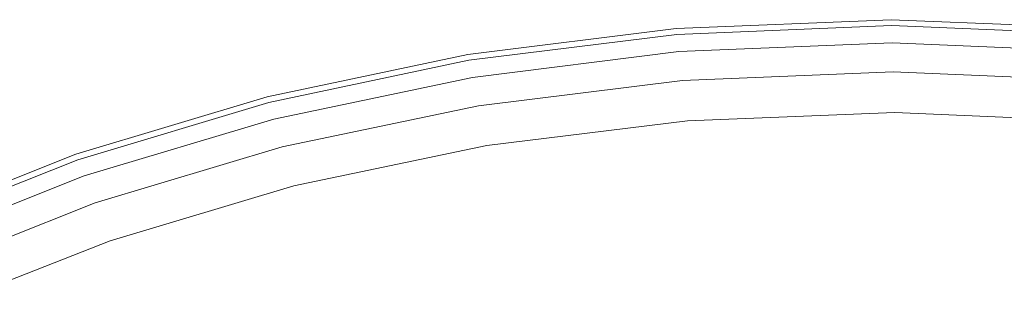
# Model space of a CAD drawing. Units: millimetres. Extents: x 89 to 20311, y 1677 to 24359.
# Drawn here: x 14600 to 14642, y 18079 to 18091 of the extents above; entities that cross this region are included whole.
import ezdxf

# ---------------------------------------------------------------- set-up
doc = ezdxf.new("R2010")
doc.units = ezdxf.units.MM

# ---------------------------------------------------------------- blocks, each defined once
blk = doc.blocks.new('A$C669c4700')
at = {"color": 0, "linetype": 'Continuous', "lineweight": 0, "extrusion": (0, 1, -2.22045e-16)}
for p, q in [((18509.476, 1719.104), (18518.73, 1719.486)), ((18518.73, 1719.486), (18527.985, 1719.104)), ((18500.509, 1717.985), (18509.476, 1719.104)), ((18509.507, 1718.856), (18518.741, 1719.236)), ((18518.741, 1719.236), (18527.975, 1718.854)), ((18500.56, 1717.741), (18509.507, 1718.856)), ((18500.715, 1717.007), (18509.6, 1718.112)), ((18509.6, 1718.112), (18518.772, 1718.487)), ((18518.772, 1718.487), (18527.944, 1718.105)), ((18491.88, 1716.169), (18500.509, 1717.985)), ((18491.952, 1715.93), (18500.56, 1717.741)), ((18492.168, 1715.211), (18500.715, 1717.007)), ((18500.972, 1715.784), (18509.755, 1716.871)), ((18509.755, 1716.871), (18518.823, 1717.238)), ((18518.823, 1717.238), (18527.892, 1716.856)), ((18483.643, 1713.696), (18491.88, 1716.169)), ((18483.735, 1713.463), (18491.952, 1715.93)), ((18492.527, 1714.014), (18500.972, 1715.784)), ((18484.011, 1712.766), (18492.168, 1715.211)), ((18501.332, 1714.071), (18509.971, 1715.135)), ((18509.971, 1715.135), (18518.895, 1715.489)), ((18518.895, 1715.489), (18527.82, 1715.108)), ((18484.472, 1711.604), (18492.527, 1714.014)), ((18493.03, 1712.338), (18501.332, 1714.071)), ((18475.848, 1710.604), (18483.643, 1713.696)), ((18475.96, 1710.381), (18483.735, 1713.463)), ((18476.297, 1709.711), (18484.011, 1712.766)), ((18485.117, 1709.977), (18493.03, 1712.338)), ((18476.859, 1708.594), (18484.472, 1711.604)), ((18477.644, 1707.03), (18485.117, 1709.977))]:
    blk.add_line(p, q, dxfattribs=at)

msp = doc.modelspace()

# ---------------------------------------------------------------- block references
msp.add_blockref('A$C669c4700', (-3881.635, 16371.853))

doc.saveas('drawing.dxf')
